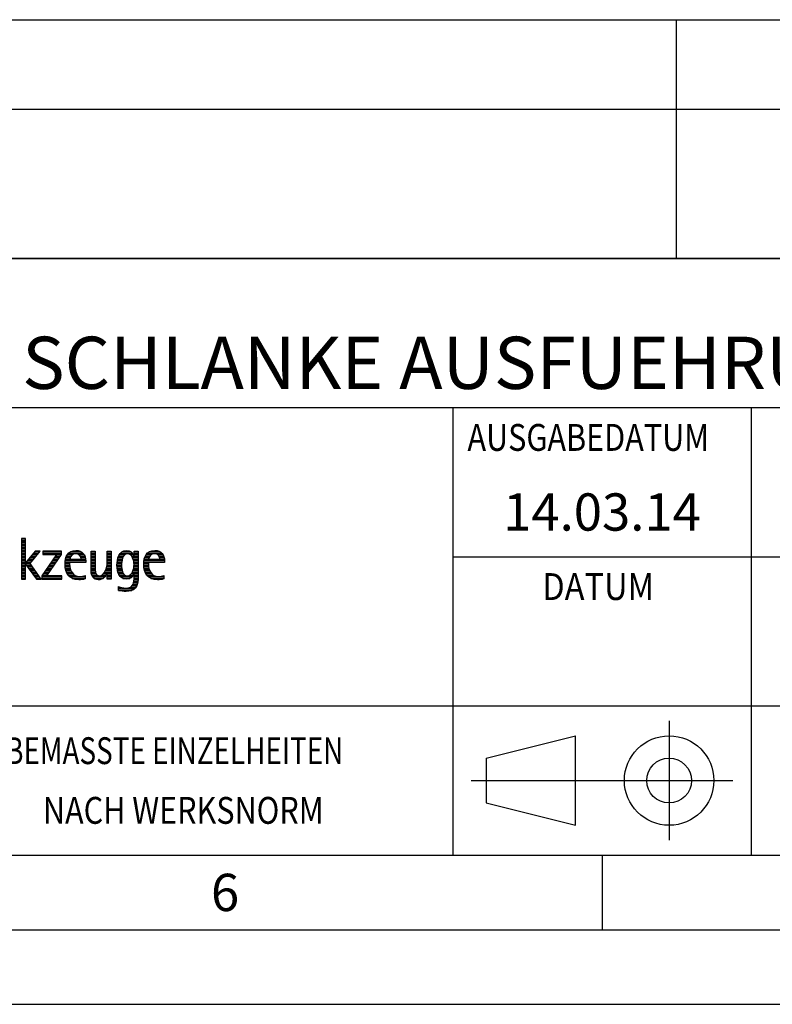
# Model space of a CAD drawing. Units: millimetres. Extents: x 0 to 420, y 0 to 297.
# Drawn here: x 271 to 321, y 0 to 66 of the extents above; entities that cross this region are included whole.
import ezdxf

# ---------------------------------------------------------------- set-up
doc = ezdxf.new("R2010")
doc.units = ezdxf.units.MM
doc.header["$LTSCALE"] = 23.1
doc.layers.get('0').update_dxf_attribs({"linetype": 'CONTINUOUS'})
for name, color, linetype in [('606257950-000-01-ED1_CL', 7, 'CONTINUOUS'), ('606257950-000-01-ED1_FORMAT', 7, 'CONTINUOUS'), ('606257950-000-01-ED1_TABLE', 7, 'CONTINUOUS')]:
    doc.layers.add(name, color=color, linetype=linetype)
doc.styles.get("Standard").update_dxf_attribs({"font": 'TXT.SHX', "width": 0.7})

# ---------------------------------------------------------------- blocks, each defined once
blk = doc.blocks.new('TITLEBLOCK_BL2', base_point=(315, 30))
at = {"layer": '606257950-000-01-ED1_FORMAT', "color": 7, "linetype": 'CONTINUOUS'}
for p, q in [((410, 50), (220, 50)), ((220, 40), (410, 40)), ((300, 40), (300, 10)), ((220, 20), (410, 20))]:
    blk.add_line(p, q, dxfattribs=at)
at = {"layer": '606257950-000-01-ED1_FORMAT', "color": 3, "linetype": 'CONTINUOUS'}
for p, q in [((320, 40), (320, 10)), ((300, 30), (340, 30))]:
    blk.add_line(p, q, dxfattribs=at)
at = {"layer": '606257950-000-01-ED1_FORMAT', "color": 2, "linetype": 'CONTINUOUS'}
for s, width, p in [('AUSGABEDATUM', 0.835317, (300.979, 37.1)), ('DATUM', 0.890476, (305.993, 27.1)), ('UNBEMASSTE EINZELHEITEN', 0.76087, (267.286, 16.1)), ('NACH WERKSNORM', 0.835034, (272.514, 12.1))]:
    blk.add_text(s, height=1.8, dxfattribs=dict(at, width=width)).set_placement(p)
blk = doc.blocks.new('FIRMENLOGO_BL4', base_point=(251.34, 30.061))
at = {"layer": '606257950-000-01-ED1_FORMAT', "color": 9, "linetype": 'CONTINUOUS'}
for p, q in [((271.335, 31.227), (271.066, 31.227)), ((271.066, 31.227), (271.066, 28.499)), ((271.066, 31.145), (271.335, 31.145)), ((271.066, 31.045), (271.335, 31.045)), ((271.335, 29.586), (271.335, 31.227)), ((271.066, 30.945), (271.335, 30.945)), ((271.066, 30.845), (271.335, 30.845)), ((271.066, 30.745), (271.335, 30.745)), ((271.066, 30.645), (271.335, 30.645)), ((271.066, 30.545), (271.335, 30.545)), ((271.066, 30.445), (271.335, 30.445)), ((271.995, 30.381), (271.342, 29.586)), ((271.647, 29.546), (272.323, 30.381)), ((272.323, 30.381), (271.995, 30.381)), ((273.75, 30.381), (272.509, 30.381)), ((272.509, 30.381), (272.509, 30.156)), ((273.75, 30.152), (273.75, 30.381)), ((271.066, 30.345), (271.335, 30.345)), ((271.066, 30.245), (271.335, 30.245)), ((271.066, 30.145), (271.335, 30.145)), ((271.066, 30.045), (271.335, 30.045)), ((271.066, 29.945), (271.335, 29.945)), ((271.066, 29.845), (271.335, 29.845)), ((271.066, 29.745), (271.335, 29.745)), ((271.472, 29.745), (271.808, 29.745)), ((271.554, 29.845), (271.889, 29.845)), ((271.637, 29.945), (271.97, 29.945)), ((271.719, 30.045), (272.051, 30.045)), ((271.801, 30.145), (272.132, 30.145)), ((271.883, 30.245), (272.213, 30.245)), ((271.965, 30.345), (272.294, 30.345)), ((273.422, 30.156), (272.438, 28.72)), ((272.509, 30.345), (273.75, 30.345)), ((272.509, 30.245), (273.75, 30.245)), ((272.509, 30.156), (273.422, 30.156)), ((272.77, 28.724), (273.75, 30.152)), ((273.14, 29.745), (273.471, 29.745)), ((273.209, 29.845), (273.54, 29.845)), ((273.278, 29.945), (273.608, 29.945)), ((273.346, 30.045), (273.677, 30.045)), ((273.415, 30.145), (273.746, 30.145)), ((274.013, 29.745), (275.387, 29.745)), ((274.033, 29.845), (274.324, 29.845)), ((274.06, 29.945), (274.354, 29.945)), ((274.099, 30.045), (274.407, 30.045)), ((274.156, 30.145), (274.512, 30.145)), ((274.24, 30.245), (275.2, 30.245)), ((274.375, 30.345), (275.072, 30.345)), ((274.918, 30.145), (275.279, 30.145)), ((275.021, 30.045), (275.329, 30.045)), ((275.066, 29.945), (275.359, 29.945)), ((275.079, 29.845), (275.377, 29.845)), ((275.744, 30.345), (276.012, 30.345)), ((275.744, 30.245), (276.012, 30.245)), ((275.744, 30.145), (276.012, 30.145)), ((275.744, 30.045), (276.012, 30.045)), ((275.744, 29.945), (276.012, 29.945)), ((275.744, 29.845), (276.012, 29.845)), ((275.744, 29.745), (276.012, 29.745)), ((276.82, 30.345), (277.088, 30.345)), ((276.82, 30.245), (277.088, 30.245)), ((276.82, 30.145), (277.088, 30.145)), ((276.82, 30.045), (277.088, 30.045)), ((276.82, 29.945), (277.088, 29.945)), ((276.82, 29.845), (277.088, 29.845)), ((276.82, 29.745), (277.088, 29.745)), ((277.508, 29.745), (277.815, 29.745)), ((277.528, 29.845), (277.837, 29.845)), ((277.557, 29.945), (277.869, 29.945)), ((277.594, 30.045), (277.918, 30.045)), ((277.644, 30.145), (278.009, 30.145)), ((277.717, 30.245), (278.522, 30.245)), ((277.838, 30.345), (278.405, 30.345)), ((278.361, 30.145), (278.585, 30.145)), ((278.463, 30.045), (278.891, 30.045)), ((278.522, 29.945), (278.891, 29.945)), ((278.562, 29.845), (278.891, 29.845)), ((278.59, 29.745), (278.891, 29.745)), ((278.623, 30.345), (278.891, 30.345)), ((278.623, 30.245), (278.891, 30.245)), ((278.623, 30.145), (278.891, 30.145)), ((279.293, 29.745), (280.665, 29.745)), ((279.313, 29.845), (279.603, 29.845)), ((279.34, 29.945), (279.633, 29.945)), ((279.379, 30.045), (279.686, 30.045)), ((279.435, 30.145), (279.791, 30.145)), ((279.519, 30.245), (280.479, 30.245)), ((279.654, 30.345), (280.351, 30.345)), ((280.197, 30.145), (280.558, 30.145)), ((280.3, 30.045), (280.607, 30.045)), ((280.345, 29.945), (280.638, 29.945)), ((280.358, 29.845), (280.656, 29.845)), ((271.066, 29.645), (271.335, 29.645)), ((271.066, 29.545), (271.648, 29.545)), ((271.066, 29.445), (271.335, 29.445)), ((271.066, 29.345), (271.335, 29.345)), ((271.066, 29.245), (271.335, 29.245)), ((271.066, 29.145), (271.335, 29.145)), ((271.066, 29.045), (271.335, 29.045)), ((271.342, 29.586), (271.335, 29.586)), ((271.335, 28.499), (271.335, 29.503)), ((271.335, 29.503), (271.342, 29.503)), ((271.342, 29.503), (272.073, 28.499)), ((271.385, 29.445), (271.72, 29.445)), ((271.39, 29.645), (271.727, 29.645)), ((271.457, 29.345), (271.793, 29.345)), ((271.53, 29.245), (271.865, 29.245)), ((271.603, 29.145), (271.938, 29.145)), ((272.406, 28.499), (271.647, 29.546)), ((271.676, 29.045), (272.01, 29.045)), ((272.661, 29.045), (272.99, 29.045)), ((272.729, 29.145), (273.059, 29.145)), ((272.798, 29.245), (273.128, 29.245)), ((272.866, 29.345), (273.196, 29.345)), ((272.935, 29.445), (273.265, 29.445)), ((273.003, 29.545), (273.334, 29.545)), ((273.072, 29.645), (273.402, 29.645)), ((273.996, 29.545), (274.304, 29.545)), ((273.997, 29.445), (274.308, 29.445)), ((274.003, 29.645), (275.388, 29.645)), ((274.004, 29.345), (274.316, 29.345)), ((274.013, 29.245), (274.334, 29.245)), ((274.033, 29.145), (274.364, 29.145)), ((274.06, 29.045), (274.406, 29.045)), ((275.744, 29.645), (276.012, 29.645)), ((275.744, 29.545), (276.012, 29.545)), ((275.744, 29.445), (276.012, 29.445)), ((275.744, 29.345), (276.012, 29.345)), ((275.744, 29.245), (276.012, 29.245)), ((275.744, 29.145), (276.013, 29.145)), ((275.744, 29.045), (276.02, 29.045)), ((276.69, 29.045), (277.088, 29.045)), ((276.731, 29.145), (277.088, 29.145)), ((276.764, 29.245), (277.088, 29.245)), ((276.79, 29.345), (277.088, 29.345)), ((276.807, 29.445), (277.088, 29.445)), ((276.816, 29.545), (277.088, 29.545)), ((276.82, 29.645), (277.088, 29.645)), ((277.48, 29.445), (277.788, 29.445)), ((277.484, 29.345), (277.791, 29.345)), ((277.485, 29.545), (277.793, 29.545)), ((277.49, 29.245), (277.798, 29.245)), ((277.494, 29.645), (277.8, 29.645)), ((277.502, 29.145), (277.811, 29.145)), ((277.519, 29.045), (277.834, 29.045)), ((278.545, 29.045), (278.891, 29.045)), ((278.578, 29.145), (278.891, 29.145)), ((278.6, 29.245), (278.891, 29.245)), ((278.61, 29.645), (278.891, 29.645)), ((278.614, 29.345), (278.891, 29.345)), ((278.62, 29.545), (278.891, 29.545)), ((278.622, 29.445), (278.891, 29.445)), ((279.276, 29.545), (279.583, 29.545)), ((279.277, 29.445), (279.586, 29.445)), ((279.283, 29.645), (280.667, 29.645)), ((279.284, 29.345), (279.595, 29.345)), ((279.293, 29.245), (279.613, 29.245)), ((279.313, 29.145), (279.643, 29.145)), ((279.34, 29.045), (279.684, 29.045)), ((271.066, 28.945), (271.335, 28.945)), ((271.066, 28.845), (271.335, 28.845)), ((271.066, 28.745), (271.335, 28.745)), ((271.066, 28.645), (271.335, 28.645)), ((271.066, 28.545), (271.335, 28.545)), ((271.066, 28.499), (271.335, 28.499)), ((271.749, 28.945), (272.082, 28.945)), ((271.822, 28.845), (272.155, 28.845)), ((271.894, 28.745), (272.227, 28.745)), ((271.967, 28.645), (272.3, 28.645)), ((272.04, 28.545), (272.372, 28.545)), ((272.073, 28.499), (272.406, 28.499)), ((272.438, 28.72), (272.438, 28.499)), ((272.438, 28.645), (273.786, 28.645)), ((272.438, 28.545), (273.786, 28.545)), ((272.438, 28.499), (273.786, 28.499)), ((272.455, 28.745), (272.784, 28.745)), ((272.523, 28.845), (272.853, 28.845)), ((272.592, 28.945), (272.922, 28.945)), ((273.786, 28.724), (272.77, 28.724)), ((273.786, 28.499), (273.786, 28.724)), ((274.095, 28.945), (274.464, 28.945)), ((274.144, 28.845), (274.548, 28.845)), ((274.213, 28.745), (274.691, 28.745)), ((274.314, 28.645), (275.344, 28.645)), ((274.469, 28.545), (275.344, 28.545)), ((275.75, 28.945), (276.038, 28.945)), ((275.766, 28.845), (276.076, 28.845)), ((275.799, 28.745), (276.187, 28.745)), ((275.854, 28.645), (276.662, 28.645)), ((275.949, 28.545), (276.549, 28.545)), ((276.401, 28.745), (276.732, 28.745)), ((276.554, 28.845), (276.779, 28.845)), ((276.635, 28.945), (277.088, 28.945)), ((276.82, 28.845), (277.088, 28.845)), ((276.82, 28.745), (277.088, 28.745)), ((276.82, 28.645), (277.088, 28.645)), ((276.82, 28.545), (277.088, 28.545)), ((277.548, 28.945), (277.869, 28.945)), ((277.587, 28.845), (277.929, 28.845)), ((277.641, 28.745), (278.059, 28.745)), ((277.726, 28.645), (278.482, 28.645)), ((277.873, 28.545), (278.335, 28.545)), ((278.286, 28.745), (278.563, 28.745)), ((278.428, 28.845), (278.609, 28.845)), ((278.498, 28.945), (278.891, 28.945)), ((278.618, 28.445), (278.89, 28.445)), ((278.623, 28.845), (278.891, 28.845)), ((278.623, 28.745), (278.891, 28.745)), ((278.623, 28.645), (278.891, 28.645)), ((278.623, 28.545), (278.891, 28.545)), ((279.375, 28.945), (279.743, 28.945)), ((279.424, 28.845), (279.828, 28.845)), ((279.493, 28.745), (279.97, 28.745)), ((279.593, 28.645), (280.623, 28.645)), ((279.749, 28.545), (280.623, 28.545)), ((277.583, 27.945), (277.752, 27.945)), ((277.583, 27.845), (278.653, 27.845)), ((277.583, 27.745), (278.481, 27.745)), ((278.329, 27.945), (278.743, 27.945)), ((278.484, 28.045), (278.803, 28.045)), ((278.552, 28.145), (278.844, 28.145)), ((278.59, 28.245), (278.867, 28.245)), ((278.61, 28.345), (278.881, 28.345))]:
    blk.add_line(p, q, dxfattribs=at)
for points, knots in [([(275.344, 28.732), (275.218, 28.7), (275.103, 28.68), (274.973, 28.68), (274.51, 28.68), (274.304, 29.096), (274.304, 29.507), (274.304, 29.507), (274.304, 29.618), (274.304, 29.618), (274.304, 29.618), (275.388, 29.618), (275.388, 29.618), (275.388, 29.618), (275.388, 29.708), (275.388, 29.708), (275.388, 30.128), (275.166, 30.424), (274.731, 30.424), (274.178, 30.424), (273.995, 29.993), (273.995, 29.503), (273.995, 28.89), (274.26, 28.455), (274.913, 28.455), (275.06, 28.455), (275.206, 28.467), (275.344, 28.51), (275.344, 28.51), (275.344, 28.732), (275.344, 28.732)], [0, 0, 0, 0, 1, 1, 1, 2, 2, 2, 3, 3, 3, 4, 4, 4, 5, 5, 5, 6, 6, 6, 7, 7, 7, 8, 8, 8, 9, 9, 9, 10, 10, 10, 10]), ([(277.088, 28.499), (277.088, 28.499), (277.088, 30.381), (277.088, 30.381), (277.088, 30.381), (276.82, 30.381), (276.82, 30.381), (276.82, 30.381), (276.82, 29.606), (276.82, 29.606), (276.82, 29.309), (276.665, 28.724), (276.289, 28.724), (275.981, 28.724), (276.012, 29.127), (276.012, 29.337), (276.012, 29.337), (276.012, 30.381), (276.012, 30.381), (276.012, 30.381), (275.744, 30.381), (275.744, 30.381), (275.744, 30.381), (275.744, 29.036), (275.744, 29.036), (275.744, 28.732), (275.898, 28.455), (276.226, 28.455), (276.547, 28.455), (276.724, 28.645), (276.812, 28.933), (276.812, 28.933), (276.82, 28.933), (276.82, 28.933), (276.82, 28.933), (276.82, 28.499), (276.82, 28.499), (276.82, 28.499), (277.088, 28.499), (277.088, 28.499)], [0, 0, 0, 0, 1, 1, 1, 2, 2, 2, 3, 3, 3, 4, 4, 4, 5, 5, 5, 6, 6, 6, 7, 7, 7, 8, 8, 8, 9, 9, 9, 10, 10, 10, 11, 11, 11, 12, 12, 12, 13, 13, 13, 13]), ([(278.623, 28.526), (278.623, 28.127), (278.489, 27.901), (278.052, 27.901), (277.883, 27.901), (277.737, 27.936), (277.583, 28.012), (277.583, 28.012), (277.583, 27.735), (277.583, 27.735), (277.756, 27.704), (277.907, 27.676), (278.092, 27.676), (278.635, 27.676), (278.891, 27.956), (278.891, 28.495), (278.891, 28.495), (278.891, 30.381), (278.891, 30.381), (278.891, 30.381), (278.623, 30.381), (278.623, 30.381), (278.623, 30.381), (278.623, 30.072), (278.623, 30.072), (278.623, 30.072), (278.615, 30.072), (278.615, 30.072), (278.552, 30.294), (278.35, 30.424), (278.124, 30.424), (277.606, 30.424), (277.48, 29.835), (277.48, 29.428), (277.48, 29.004), (277.598, 28.499), (278.116, 28.499), (278.35, 28.499), (278.54, 28.633), (278.615, 28.858), (278.615, 28.858), (278.623, 28.858), (278.623, 28.858), (278.623, 28.858), (278.623, 28.526), (278.623, 28.526)], [0, 0, 0, 0, 1, 1, 1, 2, 2, 2, 3, 3, 3, 4, 4, 4, 5, 5, 5, 6, 6, 6, 7, 7, 7, 8, 8, 8, 9, 9, 9, 10, 10, 10, 11, 11, 11, 12, 12, 12, 13, 13, 13, 14, 14, 14, 15, 15, 15, 15]), ([(280.623, 28.732), (280.496, 28.7), (280.382, 28.68), (280.252, 28.68), (279.789, 28.68), (279.583, 29.096), (279.583, 29.507), (279.583, 29.507), (279.583, 29.618), (279.583, 29.618), (279.583, 29.618), (280.667, 29.618), (280.667, 29.618), (280.667, 29.618), (280.667, 29.708), (280.667, 29.708), (280.667, 30.128), (280.445, 30.424), (280.011, 30.424), (279.457, 30.424), (279.275, 29.993), (279.275, 29.503), (279.275, 28.89), (279.54, 28.455), (280.193, 28.455), (280.339, 28.455), (280.485, 28.467), (280.623, 28.51), (280.623, 28.51), (280.623, 28.732), (280.623, 28.732)], [0, 0, 0, 0, 1, 1, 1, 2, 2, 2, 3, 3, 3, 4, 4, 4, 5, 5, 5, 6, 6, 6, 7, 7, 7, 8, 8, 8, 9, 9, 9, 10, 10, 10, 10]), ([(274.323, 29.843), (274.368, 30.053), (274.494, 30.199), (274.72, 30.199), (274.925, 30.199), (275.079, 30.053), (275.079, 29.843), (275.079, 29.843), (274.323, 29.843), (274.323, 29.843)], [0, 0, 0, 0, 1, 1, 1, 2, 2, 2, 3, 3, 3, 3]), ([(278.172, 28.724), (277.835, 28.724), (277.788, 29.179), (277.788, 29.424), (277.788, 29.669), (277.831, 30.199), (278.18, 30.199), (278.516, 30.199), (278.623, 29.736), (278.623, 29.475), (278.623, 29.206), (278.516, 28.724), (278.172, 28.724)], [0, 0, 0, 0, 1, 1, 1, 2, 2, 2, 3, 3, 3, 4, 4, 4, 4]), ([(279.603, 29.843), (279.646, 30.053), (279.773, 30.199), (279.999, 30.199), (280.204, 30.199), (280.359, 30.053), (280.359, 29.843), (280.359, 29.843), (279.603, 29.843), (279.603, 29.843)], [0, 0, 0, 0, 1, 1, 1, 2, 2, 2, 3, 3, 3, 3])]:
    blk.add_open_spline(points, degree=3, knots=knots, dxfattribs=at)
blk = doc.blocks.new('TITLEBLOCK_ELEMENTS_BL8', base_point=(310, 15))
at = {"layer": '606257950-000-01-ED1_CL', "color": 3, "linetype": 'CONTINUOUS'}
for p, q in [((314.5, 19), (314.5, 11)), ((302.225, 16.5), (308.225, 18)), ((308.225, 12), (308.225, 18)), ((302.225, 16.5), (302.225, 13.5)), ((301.225, 15), (318.775, 15)), ((302.225, 13.5), (308.225, 12))]:
    blk.add_line(p, q, dxfattribs=at)
for radius in [3, 1.5]:
    blk.add_circle((314.5, 15), radius, dxfattribs=at)
blk = doc.blocks.new('TABLE_BL0', base_point=(280, 58))
at = {"layer": '606257950-000-01-ED1_TABLE', "color": 3, "linetype": 'CONTINUOUS'}
for p, q in [((150, 66), (410, 66)), ((315, 50), (315, 66)), ((150, 60), (410, 60)), ((150, 50), (410, 50))]:
    blk.add_line(p, q, dxfattribs=at)

msp = doc.modelspace()

# ---------------------------------------------------------------- linework, layer by layer
at = {"layer": '606257950-000-01-ED1_FORMAT', "color": 3, "linetype": 'CONTINUOUS'}
for p, q in [((220, 50), (410, 50)), ((220, 10), (410, 10)), ((310, 10), (310, 5)), ((15, 5), (415, 5)), ((0, 0), (420, 0))]:
    msp.add_line(p, q, dxfattribs=at)
at = {"layer": '606257950-000-01-ED1_FORMAT', "color": 7, "linetype": 'CONTINUOUS'}
msp.add_line((20, 10), (410, 10), dxfattribs=at)

# ---------------------------------------------------------------- block references
msp.add_blockref('TABLE_BL0', (280, 58))
at = {"layer": '606257950-000-01-ED1_CL', "color": 3, "linetype": 'CONTINUOUS'}
msp.add_blockref('TITLEBLOCK_ELEMENTS_BL8', (310, 15), dxfattribs=at)
at = {"layer": '606257950-000-01-ED1_FORMAT', "color": 3, "linetype": 'CONTINUOUS'}
for name, p in [('TITLEBLOCK_BL2', (315, 30)), ('FIRMENLOGO_BL4', (251.3398, 30.0614))]:
    msp.add_blockref(name, p, dxfattribs=at)

# ---------------------------------------------------------------- texts
at = {"layer": '606257950-000-01-ED1_FORMAT', "color": 7, "linetype": 'CONTINUOUS', "insert": (221.225, 44.75), "char_height": 3.5, "width": 169.05, "attachment_point": 1, "line_spacing_factor": 0.9}
msp.add_mtext('THERMOCHUCK, HSK, SCHLANKE AUSFUEHRUNG, 3°', dxfattribs=at)
at = {"layer": '606257950-000-01-ED1_FORMAT', "color": 2, "linetype": 'CONTINUOUS', "char_height": 2.5, "line_spacing_factor": 0.9}
for s, insert, width, attachment_point in [('14.03.14', (310, 34.25), 20.089286, 2), ('6', (283.7798, 8.75), 3.660714, 1)]:
    msp.add_mtext(s, dxfattribs=dict(at, insert=insert, width=width, attachment_point=attachment_point))

doc.saveas('drawing.dxf')
